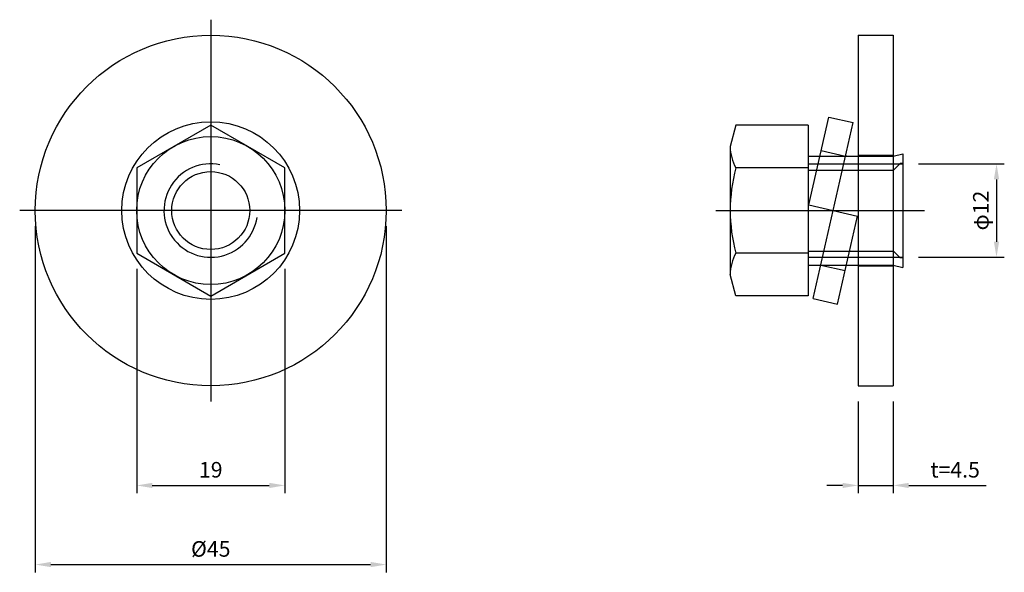
# Model space of a CAD drawing. Units: millimetres. Extents: x 33 to 159, y 24 to 95.
import ezdxf

# ---------------------------------------------------------------- set-up
doc = ezdxf.new("R2010")
doc.units = ezdxf.units.MM
doc.header["$LTSCALE"] = 0.25
doc.layers.add('AM_5', color=3, linetype='Continuous', lineweight=25)
doc.styles.add('2014++', font='simplex.shx', dxfattribs={"width": 0.8, "bigfont": 'bigfont.shx'})
doc.dimstyles.new('2014+$0', dxfattribs={"dimscale": 0, "dimtxt": 2, "dimasz": 2, "dimexe": 1, "dimexo": 2, "dimgap": 0.75, "dimtad": 3, "dimdsep": 46, "dimtxsty": '2014++', "dimcen": 2.5, "dimclrd": 256, "dimclre": 256, "dimclrt": 256, "dimadec": 0, "dimazin": 0, "dimtfac": 1, "dimtmove": 0, "dimatfit": 3, "dimfxl": 1, "dimlwd": -1, "dimlwe": -1, "dimarcsym": 0})

# ---------------------------------------------------------------- blocks, each defined once
blk = doc.blocks.new('*D1')
at = {"layer": 'AM_5', "transparency": 16777216}
for p, q in [((47.74, 62.72), (47.74, 33.92)), ((66.74, 62.72), (66.74, 33.92)), ((49.74, 34.92), (64.74, 34.92))]:
    blk.add_line(p, q, dxfattribs=at)
for points in [[(49.74, 35.25), (49.74, 34.58), (47.74, 34.92)], [(64.74, 35.25), (64.74, 34.58), (66.74, 34.92)]]:
    blk.add_solid(points, dxfattribs=at)
at = {"layer": 'Defpoints', "color": 0, "transparency": 16777216}
for p in [(47.74, 64.72), (66.74, 64.72), (66.74, 34.92)]:
    blk.add_point(p, dxfattribs=at)
at = {"layer": 'AM_5', "transparency": 16777216, "insert": (57.24, 36.67), "char_height": 2, "attachment_point": 5, "style": '2014++'}
blk.add_mtext('19', dxfattribs=at)
blk = doc.blocks.new('*D2')
at = {"layer": 'AM_5', "transparency": 16777216}
for p, q in [((34.74, 68.2), (34.74, 23.76)), ((79.74, 68.2), (79.74, 23.76)), ((36.74, 24.76), (77.74, 24.76))]:
    blk.add_line(p, q, dxfattribs=at)
for points in [[(36.74, 25.1), (36.74, 24.43), (34.74, 24.76)], [(77.74, 25.1), (77.74, 24.43), (79.74, 24.76)]]:
    blk.add_solid(points, dxfattribs=at)
at = {"layer": 'Defpoints', "color": 0, "transparency": 16777216}
for p in [(34.74, 70.2), (79.74, 70.2), (79.74, 24.76)]:
    blk.add_point(p, dxfattribs=at)
at = {"layer": 'AM_5', "transparency": 16777216, "insert": (57.24, 26.51), "char_height": 2, "attachment_point": 5, "style": '2014++'}
blk.add_mtext('%%C45', dxfattribs=at)
blk = doc.blocks.new('*D3')
at = {"layer": 'AM_5', "transparency": 16777216}
for p, q in [((140.25, 45.7), (140.25, 33.92)), ((144.75, 45.7), (144.75, 33.92)), ((138.25, 34.92), (136.25, 34.92)), ((140.25, 34.92), (144.75, 34.92)), ((146.75, 34.92), (156.65, 34.92))]:
    blk.add_line(p, q, dxfattribs=at)
for points in [[(138.25, 35.25), (138.25, 34.58), (140.25, 34.92)], [(146.75, 35.25), (146.75, 34.58), (144.75, 34.92)]]:
    blk.add_solid(points, dxfattribs=at)
at = {"layer": 'Defpoints', "color": 0, "transparency": 16777216}
for p in [(140.25, 47.7), (144.75, 47.7), (144.75, 34.92)]:
    blk.add_point(p, dxfattribs=at)
at = {"layer": 'AM_5', "transparency": 16777216, "insert": (152.7, 36.67), "char_height": 2, "attachment_point": 5, "style": '2014++'}
blk.add_mtext('t=4.5', dxfattribs=at)
blk = doc.blocks.new('*D6')
at = {"layer": 'AM_5', "transparency": 16777216}
for p, q in [((148, 76.2), (159, 76.2)), ((158, 74.2), (158, 66.2)), ((148, 64.2), (159, 64.2))]:
    blk.add_line(p, q, dxfattribs=at)
for points in [[(157.66, 74.2), (158.33, 74.2), (158, 76.2)], [(157.66, 66.2), (158.33, 66.2), (158, 64.2)]]:
    blk.add_solid(points, dxfattribs=at)
at = {"layer": 'Defpoints', "color": 0, "transparency": 16777216}
for p in [(146, 76.2), (146, 64.2), (158, 64.2)]:
    blk.add_point(p, dxfattribs=at)
at = {"layer": 'AM_5', "transparency": 16777216, "insert": (156.25, 70.2), "char_height": 2, "attachment_point": 5, "rotation": 90, "style": '2014++'}
blk.add_mtext('φ12', dxfattribs=at)

msp = doc.modelspace()

# ---------------------------------------------------------------- linework, layer by layer
at = {"layer": 'AM_5'}
for p, q in [((57.238, 94.702), (57.238, 45.702)), ((140.252, 92.702), (140.252, 47.702)), ((140.252, 92.702), (144.752, 92.702)), ((144.752, 92.702), (144.752, 47.702)), ((133.933, 70.915), (136.513, 82.205)), ((136.513, 82.205), (139.633, 81.491)), ((57.238, 81.172), (47.738, 75.687)), ((66.738, 75.687), (57.238, 81.172)), ((124.586, 81.152), (123.852, 78.415)), ((133.852, 81.152), (124.586, 81.152)), ((133.852, 81.152), (133.852, 59.252)), ((134.472, 58.913), (139.633, 81.491)), ((123.852, 78.415), (123.852, 61.99)), ((133.852, 77.202), (135.37, 77.202)), ((135.37, 77.202), (138.652, 77.202)), ((135.533, 77.915), (138.652, 77.202)), ((138.652, 77.202), (140.252, 77.202)), ((140.252, 77.302), (144.752, 77.302)), ((140.252, 77.202), (144.752, 77.202)), ((144.752, 77.202), (145.997, 77.502)), ((145.997, 77.502), (145.997, 62.902)), ((133.852, 76.202), (145.997, 76.202)), ((144.797, 75.402), (145.647, 76.252)), ((145.997, 76.252), (145.647, 76.252)), ((47.738, 75.687), (47.738, 64.717)), ((66.738, 64.717), (66.738, 75.687)), ((133.852, 75.677), (124.586, 75.677)), ((133.852, 75.402), (144.797, 75.402)), ((133.933, 70.915), (137.052, 70.202)), ((81.738, 70.202), (32.738, 70.202)), ((121.997, 70.202), (148.752, 70.202)), ((137.052, 70.202), (140.172, 69.489)), ((137.591, 58.2), (140.172, 69.489)), ((47.738, 64.717), (57.238, 59.232)), ((57.238, 59.232), (66.738, 64.717)), ((133.852, 64.727), (124.586, 64.727)), ((133.852, 65.002), (144.797, 65.002)), ((144.797, 65.002), (145.647, 64.152)), ((133.852, 64.202), (145.997, 64.202)), ((133.852, 63.202), (135.452, 63.202)), ((135.452, 63.202), (138.735, 63.202)), ((135.452, 63.202), (138.572, 62.489)), ((138.735, 63.202), (140.252, 63.202)), ((140.252, 63.202), (144.752, 63.202)), ((144.752, 63.202), (145.997, 62.902)), ((145.997, 64.152), (145.647, 64.152)), ((124.586, 59.252), (123.852, 61.99)), ((140.252, 63.102), (144.752, 63.102)), ((133.852, 59.252), (124.586, 59.252)), ((134.472, 58.913), (137.591, 58.2)), ((140.252, 47.702), (144.752, 47.702))]:
    msp.add_line(p, q, dxfattribs=at)
for radius in [22.5, 11.4, 9.5, 5]:
    msp.add_circle((57.238, 70.202), radius, dxfattribs=at)
for centre, radius, start, end in [((129.327, 78.415), 5.475, 180, 210), ((57.238, 70.202), 6, 78.75849, 351.55812), ((144.652, 70.202), 20.8, 164.73852, 195.26148), ((129.327, 61.99), 5.475, 150, 180)]:
    msp.add_arc(centre, radius, start, end, dxfattribs=at)
for p in [(138.657, 77.221), (140.252, 70.202)]:
    msp.add_point(p, dxfattribs=at)

# ---------------------------------------------------------------- dimensions: what is measured, and where the dimension line sits
dim = msp.add_linear_dim(base=(157.997, 64.202), p1=(145.997, 76.202), p2=(145.997, 64.202), angle=90, text='φ<>', dimstyle='2014+$0', override={"dimscale": 1}, dxfattribs=at)
dim.commit()
dim.dimension.update_dxf_attribs({"geometry": '*D6', "text_midpoint": (156.247, 70.202)})
for base, p1, p2, text, picture, middle in [((79.738, 24.764), (34.738, 70.202), (79.738, 70.202), '%%C<>', '*D2', (57.238, 26.514)), ((144.752, 34.915), (140.252, 47.702), (144.752, 47.702), 't=<>', '*D3', (152.702, 36.665))]:
    dim = msp.add_linear_dim(base=base, p1=p1, p2=p2, text=text, dimstyle='2014+$0', override={"dimscale": 1}, dxfattribs=at)
    dim.commit()
    dim.dimension.update_dxf_attribs({"geometry": picture, "text_midpoint": middle})
dim = msp.add_linear_dim(base=(66.738, 34.915), p1=(47.738, 64.717), p2=(66.738, 64.717), dimstyle='2014+$0', override={"dimscale": 1}, dxfattribs=at)
dim.commit()
dim.dimension.update_dxf_attribs({"geometry": '*D1', "text_midpoint": (57.238, 36.665)})

doc.saveas('drawing.dxf')
